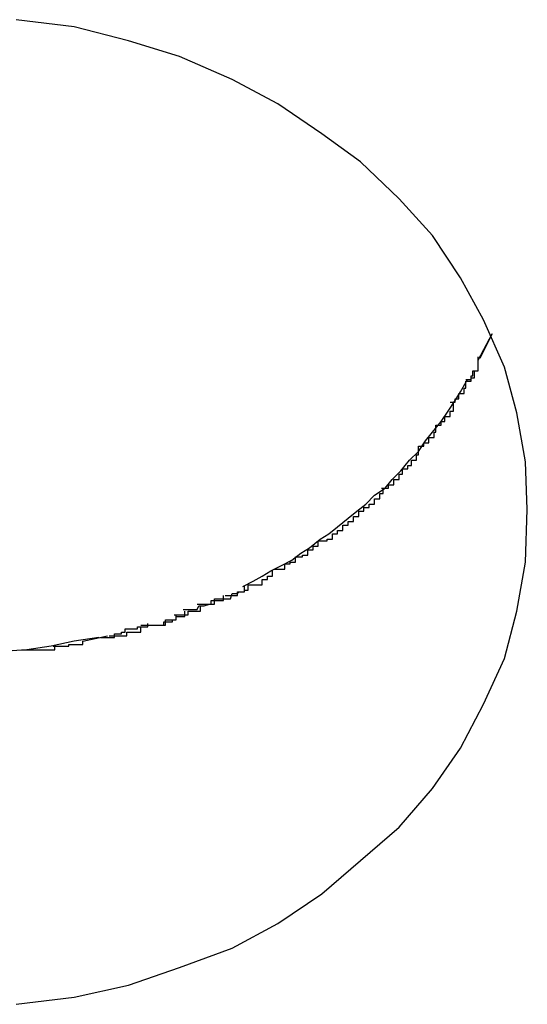
# Model space of a CAD drawing. Extents: x -11.1 to 11.1, y -15.3 to 15.3.
# Drawn here: x -5.8 to -5.8, y 9 to 9 of the extents above; entities that cross this region are included whole.
import ezdxf

# ---------------------------------------------------------------- set-up
doc = ezdxf.new("R2010")
doc.units = 0
doc.layers.get('0').update_dxf_attribs({"linetype": 'CONTINUOUS'})

msp = doc.modelspace()

# ---------------------------------------------------------------- linework, layer by layer
at = {"color": 0}
for points in [[(-5.7571, 9.0158), (-5.7571, 9.0158), (-5.7572, 9.0185), (-5.7577, 9.0213), (-5.7584, 9.0239), (-5.7596, 9.0266), (-5.7609, 9.029), (-5.7625, 9.0314), (-5.7644, 9.0335), (-5.7666, 9.0356), (-5.7688, 9.0372), (-5.7713, 9.0389), (-5.7739, 9.0403), (-5.7769, 9.0416), (-5.7798, 9.0425), (-5.7829, 9.0433), (-5.7862, 9.0437)], [(-5.7571, 9.0158), (-5.7571, 9.0158), (-5.7572, 9.0185), (-5.7577, 9.0213), (-5.7584, 9.0239), (-5.7596, 9.0266), (-5.7609, 9.029), (-5.7625, 9.0314), (-5.7644, 9.0335), (-5.7666, 9.0356), (-5.7688, 9.0372), (-5.7713, 9.0389), (-5.7739, 9.0403), (-5.7769, 9.0416), (-5.7798, 9.0425), (-5.7829, 9.0433), (-5.7862, 9.0437)], [(-5.7599, 9.0243), (-5.7591, 9.0258)], [(-5.7591, 9.0258), (-5.7598, 9.0244)], [(-5.7606, 9.0231), (-5.7606, 9.0231), (-5.7603, 9.0231), (-5.7603, 9.0231), (-5.7603, 9.0231), (-5.7603, 9.0233), (-5.7601, 9.0233), (-5.7601, 9.0234), (-5.7601, 9.0234), (-5.7601, 9.0237), (-5.7599, 9.0237), (-5.7599, 9.0237), (-5.7599, 9.0237), (-5.7599, 9.024), (-5.7599, 9.024), (-5.7599, 9.0242), (-5.7599, 9.0242), (-5.7599, 9.0245)], [(-5.7606, 9.0231), (-5.7606, 9.0231), (-5.7603, 9.0231), (-5.7603, 9.0231), (-5.7603, 9.0231), (-5.7603, 9.0233), (-5.7601, 9.0233), (-5.7601, 9.0234), (-5.7601, 9.0234), (-5.7601, 9.0237), (-5.7599, 9.0237), (-5.7599, 9.0237), (-5.7599, 9.0237), (-5.7599, 9.024), (-5.7599, 9.024), (-5.7599, 9.0242), (-5.7599, 9.0242), (-5.7599, 9.0245)], [(-5.7606, 9.0232), (-5.7606, 9.0232), (-5.7603, 9.0232), (-5.7603, 9.0232), (-5.7603, 9.0232), (-5.7603, 9.0234), (-5.7602, 9.0234), (-5.7602, 9.0234), (-5.7602, 9.0234), (-5.7602, 9.0237), (-5.7599, 9.0237), (-5.7599, 9.0237), (-5.7599, 9.0237), (-5.7599, 9.024), (-5.7599, 9.024), (-5.7599, 9.024), (-5.7599, 9.024), (-5.7599, 9.0243)], [(-5.7606, 9.0232), (-5.7606, 9.0232), (-5.7603, 9.0232), (-5.7603, 9.0232), (-5.7603, 9.0232), (-5.7603, 9.0234), (-5.7602, 9.0234), (-5.7602, 9.0234), (-5.7602, 9.0234), (-5.7602, 9.0237), (-5.7599, 9.0237), (-5.7599, 9.0237), (-5.7599, 9.0237), (-5.7599, 9.024), (-5.7599, 9.024), (-5.7599, 9.024), (-5.7599, 9.024), (-5.7599, 9.0243)], [(-5.7733, 9.0114), (-5.7727, 9.0117), (-5.7722, 9.012), (-5.7717, 9.0123), (-5.7711, 9.0126), (-5.7705, 9.0129), (-5.77, 9.0133), (-5.7695, 9.0136), (-5.7689, 9.0141), (-5.7684, 9.0144), (-5.7679, 9.0148), (-5.7673, 9.0153), (-5.7668, 9.0157), (-5.7663, 9.0161), (-5.7658, 9.0166), (-5.7652, 9.017), (-5.7648, 9.0175), (-5.7643, 9.018), (-5.7638, 9.0186), (-5.7633, 9.0191), (-5.7629, 9.0197), (-5.7625, 9.0202), (-5.762, 9.0208), (-5.7616, 9.0214), (-5.7612, 9.022), (-5.7609, 9.0225), (-5.7605, 9.0232)], [(-5.7615, 9.0219), (-5.7615, 9.0219), (-5.7612, 9.0219), (-5.7612, 9.0219), (-5.7612, 9.0219), (-5.7612, 9.0221), (-5.761, 9.0221), (-5.761, 9.0221), (-5.761, 9.0221), (-5.761, 9.0224), (-5.7607, 9.0224), (-5.7607, 9.0224), (-5.7607, 9.0224), (-5.7607, 9.0227), (-5.7606, 9.0227), (-5.7606, 9.0228), (-5.7606, 9.0228), (-5.7606, 9.0231)], [(-5.7615, 9.0219), (-5.7615, 9.0219), (-5.7612, 9.0219), (-5.7612, 9.0219), (-5.7612, 9.0219), (-5.7612, 9.0221), (-5.761, 9.0221), (-5.761, 9.0221), (-5.761, 9.0221), (-5.761, 9.0224), (-5.7607, 9.0224), (-5.7607, 9.0224), (-5.7607, 9.0224), (-5.7607, 9.0227), (-5.7606, 9.0227), (-5.7606, 9.0228), (-5.7606, 9.0228), (-5.7606, 9.0231)], [(-5.7623, 9.0206), (-5.7623, 9.0206), (-5.762, 9.0206), (-5.762, 9.0206), (-5.762, 9.0206), (-5.762, 9.0208), (-5.7618, 9.0208), (-5.7618, 9.0208), (-5.7618, 9.0208), (-5.7618, 9.0211), (-5.7615, 9.0211), (-5.7615, 9.0211), (-5.7615, 9.0211), (-5.7615, 9.0214), (-5.7613, 9.0214), (-5.7613, 9.0216), (-5.7613, 9.0216), (-5.7613, 9.0219)], [(-5.7623, 9.0206), (-5.7623, 9.0206), (-5.762, 9.0206), (-5.762, 9.0206), (-5.762, 9.0206), (-5.762, 9.0208), (-5.7618, 9.0208), (-5.7618, 9.0208), (-5.7618, 9.0208), (-5.7618, 9.0211), (-5.7615, 9.0211), (-5.7615, 9.0211), (-5.7615, 9.0211), (-5.7615, 9.0214), (-5.7613, 9.0214), (-5.7613, 9.0216), (-5.7613, 9.0216), (-5.7613, 9.0219)], [(-5.7633, 9.0194), (-5.7633, 9.0194), (-5.763, 9.0194), (-5.763, 9.0194), (-5.763, 9.0194), (-5.763, 9.0196), (-5.7627, 9.0196), (-5.7627, 9.0196), (-5.7627, 9.0196), (-5.7627, 9.0199), (-5.7624, 9.0199), (-5.7624, 9.0199), (-5.7624, 9.0199), (-5.7624, 9.0202), (-5.7623, 9.0202), (-5.7623, 9.0203), (-5.7623, 9.0203), (-5.7623, 9.0206)], [(-5.7633, 9.0194), (-5.7633, 9.0194), (-5.763, 9.0194), (-5.763, 9.0194), (-5.763, 9.0194), (-5.763, 9.0196), (-5.7627, 9.0196), (-5.7627, 9.0196), (-5.7627, 9.0196), (-5.7627, 9.0199), (-5.7624, 9.0199), (-5.7624, 9.0199), (-5.7624, 9.0199), (-5.7624, 9.0202), (-5.7623, 9.0202), (-5.7623, 9.0203), (-5.7623, 9.0203), (-5.7623, 9.0206)], [(-5.7642, 9.0181), (-5.7642, 9.0181), (-5.7639, 9.0181), (-5.7639, 9.0181), (-5.7639, 9.0181), (-5.7639, 9.0183), (-5.7637, 9.0183), (-5.7637, 9.0183), (-5.7637, 9.0183), (-5.7637, 9.0186), (-5.7634, 9.0186), (-5.7634, 9.0186), (-5.7634, 9.0186), (-5.7634, 9.0189), (-5.7633, 9.0189), (-5.7633, 9.0191), (-5.7633, 9.0191), (-5.7633, 9.0194)], [(-5.7642, 9.0181), (-5.7642, 9.0181), (-5.7639, 9.0181), (-5.7639, 9.0181), (-5.7639, 9.0181), (-5.7639, 9.0183), (-5.7637, 9.0183), (-5.7637, 9.0183), (-5.7637, 9.0183), (-5.7637, 9.0186), (-5.7634, 9.0186), (-5.7634, 9.0186), (-5.7634, 9.0186), (-5.7634, 9.0189), (-5.7633, 9.0189), (-5.7633, 9.0191), (-5.7633, 9.0191), (-5.7633, 9.0194)], [(-5.7654, 9.017), (-5.7654, 9.017), (-5.7651, 9.017), (-5.7651, 9.017), (-5.765, 9.017), (-5.765, 9.0172), (-5.7647, 9.0172), (-5.7647, 9.0172), (-5.7647, 9.0172), (-5.7647, 9.0175), (-5.7644, 9.0175), (-5.7644, 9.0175), (-5.7644, 9.0175), (-5.7644, 9.0178), (-5.7642, 9.0178), (-5.7642, 9.0178), (-5.7642, 9.0178), (-5.7642, 9.0181)], [(-5.7654, 9.017), (-5.7654, 9.017), (-5.7651, 9.017), (-5.7651, 9.017), (-5.765, 9.017), (-5.765, 9.0172), (-5.7647, 9.0172), (-5.7647, 9.0172), (-5.7647, 9.0172), (-5.7647, 9.0175), (-5.7644, 9.0175), (-5.7644, 9.0175), (-5.7644, 9.0175), (-5.7644, 9.0178), (-5.7642, 9.0178), (-5.7642, 9.0178), (-5.7642, 9.0178), (-5.7642, 9.0181)], [(-5.7664, 9.0159), (-5.7664, 9.0159), (-5.7661, 9.0159), (-5.7661, 9.0159), (-5.7661, 9.0159), (-5.7661, 9.0161), (-5.7658, 9.0161), (-5.7658, 9.0161), (-5.7658, 9.0161), (-5.7658, 9.0164), (-5.7655, 9.0164), (-5.7655, 9.0164), (-5.7655, 9.0164), (-5.7655, 9.0167), (-5.7653, 9.0167), (-5.7653, 9.0167), (-5.7653, 9.0167), (-5.7653, 9.017)], [(-5.7664, 9.0159), (-5.7664, 9.0159), (-5.7661, 9.0159), (-5.7661, 9.0159), (-5.7661, 9.0159), (-5.7661, 9.0161), (-5.7658, 9.0161), (-5.7658, 9.0161), (-5.7658, 9.0161), (-5.7658, 9.0164), (-5.7655, 9.0164), (-5.7655, 9.0164), (-5.7655, 9.0164), (-5.7655, 9.0167), (-5.7653, 9.0167), (-5.7653, 9.0167), (-5.7653, 9.0167), (-5.7653, 9.017)], [(-5.7676, 9.0149), (-5.7676, 9.0149), (-5.7673, 9.0149), (-5.7673, 9.0149), (-5.7673, 9.0149), (-5.7673, 9.0151), (-5.767, 9.0151), (-5.767, 9.0151), (-5.767, 9.0151), (-5.767, 9.0154), (-5.7667, 9.0154), (-5.7667, 9.0154), (-5.7667, 9.0154), (-5.7667, 9.0157), (-5.7664, 9.0157), (-5.7664, 9.0157), (-5.7664, 9.0157), (-5.7664, 9.016)], [(-5.7676, 9.0149), (-5.7676, 9.0149), (-5.7673, 9.0149), (-5.7673, 9.0149), (-5.7673, 9.0149), (-5.7673, 9.0151), (-5.767, 9.0151), (-5.767, 9.0151), (-5.767, 9.0151), (-5.767, 9.0154), (-5.7667, 9.0154), (-5.7667, 9.0154), (-5.7667, 9.0154), (-5.7667, 9.0157), (-5.7664, 9.0157), (-5.7664, 9.0157), (-5.7664, 9.0157), (-5.7664, 9.016)], [(-5.7862, 8.9876), (-5.7829, 8.988), (-5.7798, 8.9887), (-5.7769, 8.9897), (-5.7739, 8.9908), (-5.7713, 8.9922), (-5.7688, 8.9939), (-5.7666, 8.9958), (-5.7644, 8.9977), (-5.7625, 8.9999), (-5.7609, 9.0022), (-5.7596, 9.0047), (-5.7584, 9.0073), (-5.7577, 9.01), (-5.7572, 9.0128), (-5.7571, 9.0158)], [(-5.7862, 8.9876), (-5.7829, 8.988), (-5.7798, 8.9887), (-5.7769, 8.9897), (-5.7739, 8.9908), (-5.7713, 8.9922), (-5.7688, 8.9939), (-5.7666, 8.9958), (-5.7644, 8.9977), (-5.7625, 8.9999), (-5.7609, 9.0022), (-5.7596, 9.0047), (-5.7584, 9.0073), (-5.7577, 9.01), (-5.7572, 9.0128), (-5.7571, 9.0158)], [(-5.769, 9.014), (-5.769, 9.014), (-5.7687, 9.014), (-5.7687, 9.014), (-5.7685, 9.014), (-5.7685, 9.0141), (-5.7682, 9.0141), (-5.7682, 9.0141), (-5.7682, 9.0141), (-5.7682, 9.0144), (-5.7679, 9.0144), (-5.7679, 9.0144), (-5.7679, 9.0144), (-5.7679, 9.0146), (-5.7676, 9.0146), (-5.7676, 9.0146), (-5.7676, 9.0146), (-5.7676, 9.0149)], [(-5.769, 9.014), (-5.769, 9.014), (-5.7687, 9.014), (-5.7687, 9.014), (-5.7685, 9.014), (-5.7685, 9.0141), (-5.7682, 9.0141), (-5.7682, 9.0141), (-5.7682, 9.0141), (-5.7682, 9.0144), (-5.7679, 9.0144), (-5.7679, 9.0144), (-5.7679, 9.0144), (-5.7679, 9.0146), (-5.7676, 9.0146), (-5.7676, 9.0146), (-5.7676, 9.0146), (-5.7676, 9.0149)], [(-5.7703, 9.0131), (-5.7703, 9.0131), (-5.77, 9.0131), (-5.77, 9.0131), (-5.7699, 9.0131), (-5.7699, 9.0132), (-5.7696, 9.0132), (-5.7696, 9.0132), (-5.7696, 9.0132), (-5.7696, 9.0135), (-5.7693, 9.0135), (-5.7693, 9.0135), (-5.7693, 9.0135), (-5.7693, 9.0137), (-5.769, 9.0137), (-5.769, 9.0137), (-5.769, 9.0137), (-5.769, 9.014)], [(-5.7703, 9.0131), (-5.7703, 9.0131), (-5.77, 9.0131), (-5.77, 9.0131), (-5.7699, 9.0131), (-5.7699, 9.0132), (-5.7696, 9.0132), (-5.7696, 9.0132), (-5.7696, 9.0132), (-5.7696, 9.0135), (-5.7693, 9.0135), (-5.7693, 9.0135), (-5.7693, 9.0135), (-5.7693, 9.0137), (-5.769, 9.0137), (-5.769, 9.0137), (-5.769, 9.0137), (-5.769, 9.014)], [(-5.7715, 9.0124), (-5.7715, 9.0124), (-5.7712, 9.0124), (-5.7712, 9.0124), (-5.7712, 9.0124), (-5.7712, 9.0124), (-5.7709, 9.0124), (-5.7709, 9.0124), (-5.7709, 9.0124), (-5.7709, 9.0127), (-5.7706, 9.0127), (-5.7706, 9.0127), (-5.7706, 9.0127), (-5.7706, 9.0128), (-5.7703, 9.0128), (-5.7703, 9.0128), (-5.7703, 9.0128), (-5.7703, 9.0131)], [(-5.7715, 9.0124), (-5.7715, 9.0124), (-5.7712, 9.0124), (-5.7712, 9.0124), (-5.7712, 9.0124), (-5.7712, 9.0124), (-5.7709, 9.0124), (-5.7709, 9.0124), (-5.7709, 9.0124), (-5.7709, 9.0127), (-5.7706, 9.0127), (-5.7706, 9.0127), (-5.7706, 9.0127), (-5.7706, 9.0128), (-5.7703, 9.0128), (-5.7703, 9.0128), (-5.7703, 9.0128), (-5.7703, 9.0131)], [(-5.773, 9.0115), (-5.773, 9.0115), (-5.7727, 9.0115), (-5.7727, 9.0115), (-5.7725, 9.0115), (-5.7725, 9.0115), (-5.7722, 9.0115), (-5.7722, 9.0115), (-5.7722, 9.0115), (-5.7722, 9.0118), (-5.7719, 9.0118), (-5.7719, 9.0118), (-5.7719, 9.0118), (-5.7719, 9.012), (-5.7716, 9.012), (-5.7716, 9.012), (-5.7716, 9.012), (-5.7716, 9.0123)], [(-5.773, 9.0115), (-5.773, 9.0115), (-5.7727, 9.0115), (-5.7727, 9.0115), (-5.7725, 9.0115), (-5.7725, 9.0115), (-5.7722, 9.0115), (-5.7722, 9.0115), (-5.7722, 9.0115), (-5.7722, 9.0118), (-5.7719, 9.0118), (-5.7719, 9.0118), (-5.7719, 9.0118), (-5.7719, 9.012), (-5.7716, 9.012), (-5.7716, 9.012), (-5.7716, 9.012), (-5.7716, 9.0123)], [(-5.7767, 9.0101), (-5.7767, 9.0101), (-5.7764, 9.0101), (-5.7762, 9.0101), (-5.7759, 9.0101), (-5.7758, 9.0103), (-5.7755, 9.0103), (-5.7752, 9.0104), (-5.7749, 9.0104), (-5.7749, 9.0107), (-5.7746, 9.0107), (-5.7743, 9.0107), (-5.774, 9.0107), (-5.7739, 9.011), (-5.7736, 9.011), (-5.7735, 9.0111), (-5.7732, 9.0111), (-5.7732, 9.0114)], [(-5.7767, 9.0101), (-5.7767, 9.0101), (-5.7764, 9.0101), (-5.7762, 9.0101), (-5.7759, 9.0101), (-5.7758, 9.0103), (-5.7755, 9.0103), (-5.7752, 9.0104), (-5.7749, 9.0104), (-5.7749, 9.0107), (-5.7746, 9.0107), (-5.7743, 9.0107), (-5.774, 9.0107), (-5.7739, 9.011), (-5.7736, 9.011), (-5.7735, 9.0111), (-5.7732, 9.0111), (-5.7732, 9.0114)], [(-5.7743, 9.0109), (-5.7743, 9.0109), (-5.774, 9.0109), (-5.774, 9.0109), (-5.7739, 9.0109), (-5.7739, 9.0109), (-5.7736, 9.0109), (-5.7736, 9.0109), (-5.7736, 9.0109), (-5.7736, 9.0111), (-5.7733, 9.0111), (-5.7733, 9.0111), (-5.7732, 9.0111), (-5.7732, 9.0112), (-5.773, 9.0112), (-5.773, 9.0112), (-5.773, 9.0112), (-5.773, 9.0115)], [(-5.7743, 9.0109), (-5.7743, 9.0109), (-5.774, 9.0109), (-5.774, 9.0109), (-5.7739, 9.0109), (-5.7739, 9.0109), (-5.7736, 9.0109), (-5.7736, 9.0109), (-5.7736, 9.0109), (-5.7736, 9.0111), (-5.7733, 9.0111), (-5.7733, 9.0111), (-5.7732, 9.0111), (-5.7732, 9.0112), (-5.773, 9.0112), (-5.773, 9.0112), (-5.773, 9.0112), (-5.773, 9.0115)], [(-5.7759, 9.0104), (-5.7759, 9.0104), (-5.7756, 9.0104), (-5.7756, 9.0104), (-5.7754, 9.0104), (-5.7754, 9.0104), (-5.7751, 9.0104), (-5.7751, 9.0104), (-5.7751, 9.0104), (-5.7751, 9.0106), (-5.7748, 9.0106), (-5.7748, 9.0106), (-5.7746, 9.0106), (-5.7746, 9.0106), (-5.7744, 9.0106), (-5.7744, 9.0106), (-5.7744, 9.0106), (-5.7744, 9.0109)], [(-5.7759, 9.0104), (-5.7759, 9.0104), (-5.7756, 9.0104), (-5.7756, 9.0104), (-5.7754, 9.0104), (-5.7754, 9.0104), (-5.7751, 9.0104), (-5.7751, 9.0104), (-5.7751, 9.0104), (-5.7751, 9.0106), (-5.7748, 9.0106), (-5.7748, 9.0106), (-5.7746, 9.0106), (-5.7746, 9.0106), (-5.7744, 9.0106), (-5.7744, 9.0106), (-5.7744, 9.0106), (-5.7744, 9.0109)], [(-5.7772, 9.0098), (-5.7772, 9.0098), (-5.7769, 9.0098), (-5.7769, 9.0098), (-5.7767, 9.0098), (-5.7767, 9.0098), (-5.7764, 9.0098), (-5.7764, 9.0098), (-5.7764, 9.0098), (-5.7764, 9.01), (-5.7761, 9.01), (-5.7761, 9.01), (-5.7759, 9.01), (-5.7759, 9.01), (-5.7757, 9.01), (-5.7757, 9.01), (-5.7757, 9.01), (-5.7757, 9.0103)], [(-5.7772, 9.0098), (-5.7772, 9.0098), (-5.7769, 9.0098), (-5.7769, 9.0098), (-5.7767, 9.0098), (-5.7767, 9.0098), (-5.7764, 9.0098), (-5.7764, 9.0098), (-5.7764, 9.0098), (-5.7764, 9.01), (-5.7761, 9.01), (-5.7761, 9.01), (-5.7759, 9.01), (-5.7759, 9.01), (-5.7757, 9.01), (-5.7757, 9.01), (-5.7757, 9.01), (-5.7757, 9.0103)], [(-5.7791, 9.0092), (-5.7791, 9.0092), (-5.7788, 9.0092), (-5.7786, 9.0092), (-5.7783, 9.0092), (-5.7783, 9.0092), (-5.778, 9.0092), (-5.778, 9.0092), (-5.7777, 9.0092), (-5.7777, 9.0095), (-5.7774, 9.0095), (-5.7774, 9.0095), (-5.7771, 9.0095), (-5.7771, 9.0097), (-5.7768, 9.0097), (-5.7768, 9.0097), (-5.7766, 9.0097), (-5.7766, 9.01)], [(-5.7791, 9.0092), (-5.7791, 9.0092), (-5.7788, 9.0092), (-5.7786, 9.0092), (-5.7783, 9.0092), (-5.7783, 9.0092), (-5.778, 9.0092), (-5.778, 9.0092), (-5.7777, 9.0092), (-5.7777, 9.0095), (-5.7774, 9.0095), (-5.7774, 9.0095), (-5.7771, 9.0095), (-5.7771, 9.0097), (-5.7768, 9.0097), (-5.7768, 9.0097), (-5.7766, 9.0097), (-5.7766, 9.01)], [(-5.7787, 9.0092), (-5.7787, 9.0092), (-5.7784, 9.0092), (-5.7784, 9.0092), (-5.7782, 9.0092), (-5.7782, 9.0092), (-5.7779, 9.0092), (-5.7779, 9.0092), (-5.7778, 9.0092), (-5.7778, 9.0094), (-5.7775, 9.0094), (-5.7775, 9.0094), (-5.7773, 9.0094), (-5.7773, 9.0095), (-5.7771, 9.0095), (-5.7771, 9.0095), (-5.7771, 9.0095), (-5.7771, 9.0098)], [(-5.7787, 9.0092), (-5.7787, 9.0092), (-5.7784, 9.0092), (-5.7784, 9.0092), (-5.7782, 9.0092), (-5.7782, 9.0092), (-5.7779, 9.0092), (-5.7779, 9.0092), (-5.7778, 9.0092), (-5.7778, 9.0094), (-5.7775, 9.0094), (-5.7775, 9.0094), (-5.7773, 9.0094), (-5.7773, 9.0095), (-5.7771, 9.0095), (-5.7771, 9.0095), (-5.7771, 9.0095), (-5.7771, 9.0098)], [(-5.7815, 9.0085), (-5.7829, 9.0083), (-5.7842, 9.008), (-5.7856, 9.0078), (-5.787, 9.0077), (-5.7883, 9.0076), (-5.7896, 9.0076), (-5.7909, 9.0076), (-5.7922, 9.0077), (-5.7936, 9.0078), (-5.7949, 9.008), (-5.7963, 9.0083), (-5.7977, 9.0085), (-5.7992, 9.0088), (-5.8006, 9.0092)], [(-5.7809, 9.0086), (-5.7809, 9.0086), (-5.7806, 9.0086), (-5.7806, 9.0086), (-5.7804, 9.0086), (-5.7804, 9.0086), (-5.7801, 9.0086), (-5.7801, 9.0086), (-5.7799, 9.0086), (-5.7799, 9.0088), (-5.7796, 9.0088), (-5.7796, 9.0088), (-5.7794, 9.0088), (-5.7794, 9.0088), (-5.7791, 9.0088), (-5.7791, 9.0088), (-5.7791, 9.0088), (-5.7791, 9.0091)], [(-5.7809, 9.0086), (-5.7809, 9.0086), (-5.7806, 9.0086), (-5.7806, 9.0086), (-5.7804, 9.0086), (-5.7804, 9.0086), (-5.7801, 9.0086), (-5.7801, 9.0086), (-5.7799, 9.0086), (-5.7799, 9.0088), (-5.7796, 9.0088), (-5.7796, 9.0088), (-5.7794, 9.0088), (-5.7794, 9.0088), (-5.7791, 9.0088), (-5.7791, 9.0088), (-5.7791, 9.0088), (-5.7791, 9.0091)], [(-5.78, 9.009), (-5.78, 9.009), (-5.7797, 9.009), (-5.7797, 9.009), (-5.7796, 9.009), (-5.7796, 9.009), (-5.7793, 9.009), (-5.7793, 9.009), (-5.7793, 9.009), (-5.7793, 9.0091), (-5.779, 9.0091), (-5.779, 9.0091), (-5.7789, 9.0091), (-5.7789, 9.0091), (-5.7787, 9.0091), (-5.7787, 9.0091), (-5.7787, 9.0091), (-5.7787, 9.0093)], [(-5.78, 9.009), (-5.78, 9.009), (-5.7797, 9.009), (-5.7797, 9.009), (-5.7796, 9.009), (-5.7796, 9.009), (-5.7793, 9.009), (-5.7793, 9.009), (-5.7793, 9.009), (-5.7793, 9.0091), (-5.779, 9.0091), (-5.779, 9.0091), (-5.7789, 9.0091), (-5.7789, 9.0091), (-5.7787, 9.0091), (-5.7787, 9.0091), (-5.7787, 9.0091), (-5.7787, 9.0093)], [(-5.7824, 9.0083), (-5.781, 9.0086)], [(-5.7814, 9.0085), (-5.7814, 9.0085), (-5.7811, 9.0085), (-5.7811, 9.0085), (-5.7809, 9.0085), (-5.7809, 9.0085), (-5.7806, 9.0085), (-5.7806, 9.0085), (-5.7806, 9.0085), (-5.7806, 9.0087), (-5.7803, 9.0087), (-5.7803, 9.0087), (-5.7802, 9.0087), (-5.7802, 9.0088), (-5.78, 9.0088), (-5.78, 9.0088), (-5.78, 9.0088), (-5.78, 9.009)], [(-5.7814, 9.0085), (-5.7814, 9.0085), (-5.7811, 9.0085), (-5.7811, 9.0085), (-5.7809, 9.0085), (-5.7809, 9.0085), (-5.7806, 9.0085), (-5.7806, 9.0085), (-5.7806, 9.0085), (-5.7806, 9.0087), (-5.7803, 9.0087), (-5.7803, 9.0087), (-5.7802, 9.0087), (-5.7802, 9.0088), (-5.78, 9.0088), (-5.78, 9.0088), (-5.78, 9.0088), (-5.78, 9.009)], [(-5.7859, 9.0078), (-5.7859, 9.0078), (-5.7856, 9.0078), (-5.7856, 9.0078), (-5.7854, 9.0078), (-5.7854, 9.0078), (-5.7851, 9.0078), (-5.7851, 9.0078), (-5.7849, 9.0078), (-5.7849, 9.0078), (-5.7846, 9.0078), (-5.7846, 9.0078), (-5.7843, 9.0078), (-5.7843, 9.0078), (-5.784, 9.0078), (-5.784, 9.0078), (-5.784, 9.0078), (-5.784, 9.008)], [(-5.7859, 9.0078), (-5.7859, 9.0078), (-5.7856, 9.0078), (-5.7856, 9.0078), (-5.7854, 9.0078), (-5.7854, 9.0078), (-5.7851, 9.0078), (-5.7851, 9.0078), (-5.7849, 9.0078), (-5.7849, 9.0078), (-5.7846, 9.0078), (-5.7846, 9.0078), (-5.7843, 9.0078), (-5.7843, 9.0078), (-5.784, 9.0078), (-5.784, 9.0078), (-5.784, 9.0078), (-5.784, 9.008)], [(-5.7841, 9.008), (-5.7841, 9.008), (-5.7838, 9.008), (-5.7838, 9.008), (-5.7837, 9.008), (-5.7837, 9.008), (-5.7834, 9.008), (-5.7834, 9.008), (-5.7832, 9.008), (-5.7832, 9.0081), (-5.7829, 9.0081), (-5.7829, 9.0081), (-5.7826, 9.0081), (-5.7826, 9.0081), (-5.7824, 9.0081), (-5.7824, 9.0081), (-5.7824, 9.0081), (-5.7824, 9.0083)], [(-5.7841, 9.008), (-5.7841, 9.008), (-5.7838, 9.008), (-5.7838, 9.008), (-5.7837, 9.008), (-5.7837, 9.008), (-5.7834, 9.008), (-5.7834, 9.008), (-5.7832, 9.008), (-5.7832, 9.0081), (-5.7829, 9.0081), (-5.7829, 9.0081), (-5.7826, 9.0081), (-5.7826, 9.0081), (-5.7824, 9.0081), (-5.7824, 9.0081), (-5.7824, 9.0081), (-5.7824, 9.0083)]]:
    msp.add_lwpolyline(points, dxfattribs=at)

doc.saveas('drawing.dxf')
